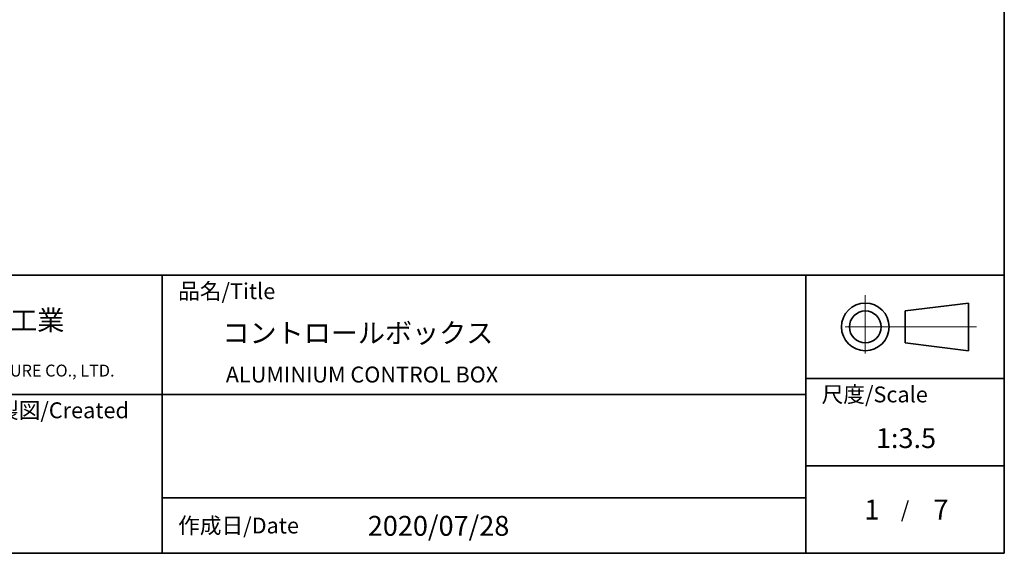
# Model space of a CAD drawing. Units: millimetres. Extents: x 51 to 7151, y -1 to 1152.
# Drawn here: x 985 to 1419, y 28 to 263 of the extents above; entities that cross this region are included whole.
import ezdxf
from ezdxf.enums import TextEntityAlignment as Align

# ---------------------------------------------------------------- set-up
doc = ezdxf.new("R2010")
doc.units = ezdxf.units.MM
doc.header["$LTSCALE"] = 3.5
doc.linetypes.add('CHAIN', pattern=[0.3543, 0.2362, -0.0295, 0.0591, -0.0295])
doc.layers.add('Border (ISO)', color=7, linetype='Continuous', lineweight=35)
doc.layers.add('Title (ISO)', color=7, linetype='Continuous', lineweight=35)
doc.styles.add('Note Text (TK)', font='txt')
doc.styles.add('文字スタイル67', font='arial.ttf')

# ---------------------------------------------------------------- blocks, each defined once
blk = doc.blocks.new('図面枠 tk図枠')
at = {"layer": 'Border (ISO)'}
for p in [(405.5, 289), (14.5, 8)]:
    blk.add_line(p, (405.5, 8), dxfattribs=at)
blk = doc.blocks.new('表題欄 tk表題欄')
at = {"layer": 'Title (ISO)'}
for p, q in [((74.71, 244.05), (255.71, 244.05)), ((149.71, 244.05), (149.71, 209.05)), ((230.71, 244.05), (230.71, 209.05)), ((255.71, 244.05), (255.71, 209.05)), ((243.21, 239.55), (251.21, 240.55)), ((251.21, 234.55), (251.21, 240.55)), ((243.21, 239.55), (243.21, 235.55)), ((243.21, 235.55), (251.21, 234.55)), ((230.71, 231.05), (255.71, 231.05)), ((74.71, 229.05), (230.71, 229.05)), ((230.71, 220.05), (255.71, 220.05)), ((149.71, 216.05), (230.71, 216.05)), ((255.71, 209.05), (74.71, 209.05))]:
    blk.add_line(p, q, dxfattribs=at)
at = {"layer": 'Title (ISO)', "color": 4, "linetype": 'CHAIN', "lineweight": 18, "ltscale": 8.88956}
blk.add_line((238.21, 241.55), (238.21, 233.55), dxfattribs=at)
at = {"layer": 'Title (ISO)', "color": 4, "linetype": 'CHAIN', "lineweight": 18, "ltscale": 20.001633}
blk.add_line((252.21, 237.55), (234.21, 237.55), dxfattribs=at)
at = {"layer": 'Title (ISO)'}
for radius in [3, 2]:
    blk.add_circle((238.21, 237.55), radius, dxfattribs=at)
at = {"layer": 'Title (ISO)', "color": 1, "char_height": 2, "line_spacing_factor": 1.5, "style": 'Note Text (TK)'}
for s, insert, attachment_point in [('\\fＭＳ Ｐゴシック|b0|i0;\\H2.0000;品名/Title', (151.71, 242.05), 4), ('\\fＭＳ Ｐゴシック|b0|i0;\\H2.0000;尺度/Scale', (232.71, 229.05), 4), ('\\fＭＳ Ｐゴシック|b0|i0;\\H2.0000;製図/Created', (137.21, 227.05), 5), ('\\fＭＳ Ｐゴシック|b0|i0;\\H2.0000;作成日/Date', (151.71, 212.55), 4)]:
    blk.add_mtext(s, dxfattribs=dict(at, insert=insert, attachment_point=attachment_point))
at = {"layer": 'Title (ISO)', "color": 7, "line_spacing_factor": 1.5, "style": 'Note Text (TK)'}
for s, insert, char_height, attachment_point in [('株式会社タカチ電機工業', (99.87, 238.05), 2.5, 4), ('\\fArial|b0|i0;\\H1.4986;TAKACHI ELECTRONICS ENCLOSURE CO., LTD.', (99.87, 232.05), 1.4986, 4), ('\\fＭＳ Ｐゴシック|b0|i0;\\H2.0000;/', (243.21, 214.55), 2, 5)]:
    blk.add_mtext(s, dxfattribs=dict(at, insert=insert, char_height=char_height, attachment_point=attachment_point))
at = {"layer": 'Title (ISO)', "color": 7}
for tag, p, height, style in [('<品名>_001', (157.28, 235.53), 2.5, 'Note Text (TK)'), ('<Title>_001', (157.71, 230.55), 2, '文字スタイル67'), ('<尺度>_001', (239.54, 222.3), 2.5, 'Note Text (TK)'), ('<ページ_No.>_001', (238.1, 213.3), 2.5, 'Note Text (TK)'), ('<総ページ数>_001', (246.79, 213.3), 2.5, 'Note Text (TK)'), ('作成日_001', (175.56, 211.26), 2.5, 'Note Text (TK)')]:
    blk.add_attdef(tag, p, '', height=height, dxfattribs=dict(at, style=style))
at = {"layer": 'Title (ISO)', "color": 7, "style": 'Note Text (TK)'}
blk.add_attdef('<承認>', text='', height=2.5, dxfattribs=at).set_placement((87.21, 217.05), align=Align.MIDDLE_CENTER)

msp = doc.modelspace()

# ---------------------------------------------------------------- block references
at = {"xscale": 3.5, "yscale": 3.5, "zscale": 3.5}
msp.add_blockref('図面枠 tk図枠', (0, 0), dxfattribs=at)
ref = msp.add_blockref('表題欄 tk表題欄', (524.2691, -703.6846), dxfattribs=dict(xscale=3.5, yscale=3.5, zscale=3.5))
ref.add_attrib('<品名>_001', 'コントロールボックス', (1074.7585, 120.6804), dxfattribs={"layer": 'Title (ISO)', "color": 7, "height": 8.75, "style": 'Note Text (TK)'})
ref.add_attrib('<尺度>_001', '1:3.5', (1362.6733, 74.375), dxfattribs={"layer": 'Title (ISO)', "color": 7, "height": 8.75, "style": 'Note Text (TK)'})
ref.add_attrib('作成日_001', '2020/07/28', (1138.8075, 35.7259), dxfattribs={"layer": 'Title (ISO)', "color": 7, "height": 8.75, "style": 'Note Text (TK)'})
ref.add_attrib('<Title>_001', 'ALUMINIUM CONTROL BOX', (1076.25, 103.2452), dxfattribs={"layer": 'Title (ISO)', "color": 7, "height": 7, "style": '文字スタイル67'})
ref.add_attrib('<ページ_No.>_001', '1', (1357.6122, 42.875), dxfattribs={"layer": 'Title (ISO)', "color": 7, "height": 8.75, "style": 'Note Text (TK)'})
ref.add_attrib('<総ページ数>_001', '7', (1388.0185, 42.875), dxfattribs={"layer": 'Title (ISO)', "color": 7, "height": 8.75, "style": 'Note Text (TK)'})

doc.saveas('drawing.dxf')
